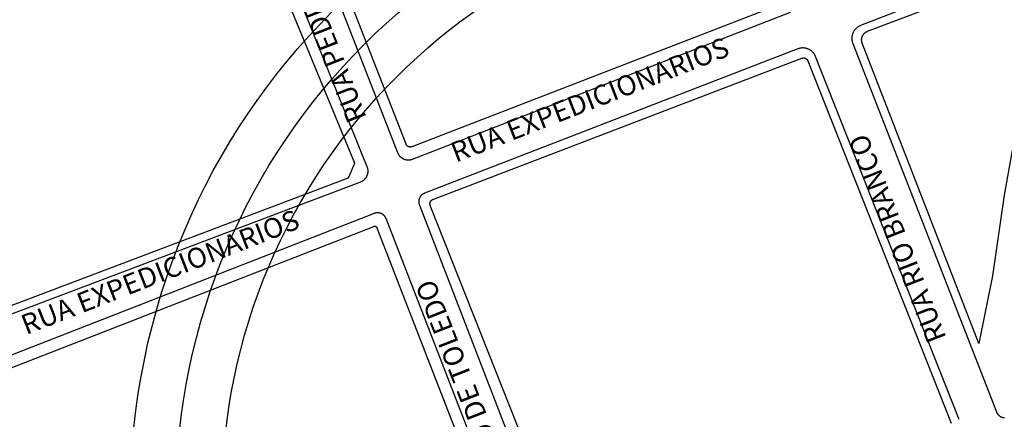
# Model space of a CAD drawing. Units: millimetres. Extents: x 689645 to 706753, y 7639402 to 7643507.
# Drawn here: x 701358 to 701573, y 7641617 to 7641704 of the extents above; entities that cross this region are included whole.
import ezdxf

# ---------------------------------------------------------------- set-up
doc = ezdxf.new("R2010")
doc.units = ezdxf.units.MM
doc.header["$LTSCALE"] = 4
doc.header["$MEASUREMENT"] = 0
for name, color, linetype in [('AUX_CTGEO', 4, 'Continuous'), ('MEIO_FIO_CTGEO', 1, 'Continuous'), ('nome_trecho', 7, 'Continuous'), ('QUADRA_CTGEO', 7, 'Continuous')]:
    doc.layers.add(name, color=color, linetype=linetype)
doc.styles.get("Standard").update_dxf_attribs({"font": 'arial.ttf', "height": 3})

msp = doc.modelspace()

# ---------------------------------------------------------------- linework, layer by layer
at = {"layer": 'AUX_CTGEO', "color": 10}
for radius in [149.983, 139.983, 129.983]:
    msp.add_circle((701532.04, 7641600.026), radius, dxfattribs=at)
at = {"layer": 'MEIO_FIO_CTGEO'}
for points in [[(701408.05, 7641758.353), (701440.4, 7641675.442), (701440.433, 7641675.361), (701440.469, 7641675.282), (701440.508, 7641675.204), (701440.549, 7641675.127), (701440.593, 7641675.052), (701440.64, 7641674.978), (701440.689, 7641674.906), (701440.74, 7641674.836), (701440.794, 7641674.767), (701440.851, 7641674.701), (701440.909, 7641674.636), (701440.97, 7641674.574), (701441.033, 7641674.514), (701441.098, 7641674.456), (701441.165, 7641674.4), (701441.234, 7641674.347), (701441.305, 7641674.296), (701441.378, 7641674.248), (701441.452, 7641674.202), (701441.527, 7641674.158), (701441.605, 7641674.118), (701441.683, 7641674.08), (701441.763, 7641674.045), (701441.844, 7641674.013), (701441.926, 7641673.983), (701442.009, 7641673.957), (701442.093, 7641673.933), (701442.178, 7641673.912), (701442.263, 7641673.895), (701442.349, 7641673.88), (701442.435, 7641673.868), (701442.522, 7641673.859), (701442.609, 7641673.854), (701442.696, 7641673.851), (701442.783, 7641673.851), (701442.87, 7641673.855), (701442.957, 7641673.861), (701443.044, 7641673.871), (701443.13, 7641673.883), (701443.216, 7641673.899), (701443.301, 7641673.917), (701443.386, 7641673.939), (701443.469, 7641673.963), (701443.552, 7641673.99), (701443.634, 7641674.02), (701526.172, 7641706.075)], [(701611.379, 7641730.196), (701541.5, 7641703.183), (701541.403, 7641703.144), (701541.307, 7641703.101), (701541.213, 7641703.055), (701541.12, 7641703.005), (701541.03, 7641702.952), (701540.941, 7641702.897), (701540.854, 7641702.838), (701540.769, 7641702.776), (701540.687, 7641702.711), (701540.607, 7641702.643), (701540.529, 7641702.573), (701540.454, 7641702.5), (701540.381, 7641702.424), (701540.311, 7641702.346), (701540.244, 7641702.265), (701540.18, 7641702.182), (701540.118, 7641702.097), (701540.06, 7641702.01), (701540.005, 7641701.921), (701539.953, 7641701.83), (701539.904, 7641701.737), (701539.858, 7641701.643), (701539.816, 7641701.547), (701539.777, 7641701.449), (701539.741, 7641701.351), (701539.709, 7641701.251), (701539.681, 7641701.15), (701539.656, 7641701.048), (701539.634, 7641700.945), (701539.617, 7641700.842), (701539.602, 7641700.738), (701539.592, 7641700.633), (701539.585, 7641700.529), (701539.582, 7641700.424), (701539.582, 7641700.319), (701539.587, 7641700.214), (701539.594, 7641700.109), (701539.606, 7641700.005), (701539.621, 7641699.901), (701539.64, 7641699.798), (701539.662, 7641699.696), (701539.688, 7641699.594), (701539.717, 7641699.493), (701539.75, 7641699.394), (701539.787, 7641699.295), (701571.142, 7641618.873), (701571.168, 7641618.81), (701571.197, 7641618.747), (701571.227, 7641618.685), (701571.26, 7641618.625), (701571.294, 7641618.565), (701571.331, 7641618.507), (701571.369, 7641618.45), (701571.41, 7641618.394), (701571.452, 7641618.34), (701571.497, 7641618.287), (701571.543, 7641618.236), (701571.591, 7641618.187), (701571.64, 7641618.139), (701571.691, 7641618.093), (701571.744, 7641618.048), (701571.798, 7641618.006), (701571.853, 7641617.965), (701571.91, 7641617.926), (701571.969, 7641617.89), (701572.028, 7641617.855), (701572.089, 7641617.823), (701572.15, 7641617.792), (701572.213, 7641617.764), (701572.277, 7641617.737), (701572.341, 7641617.713), (701572.407, 7641617.692), (701572.473, 7641617.672), (701572.539, 7641617.655), (701572.606, 7641617.64), (701572.674, 7641617.628), (701572.742, 7641617.617), (701572.81, 7641617.609), (701572.879, 7641617.604)], [(701348.977, 7641637.594), (701432.347, 7641669.078), (701432.428, 7641669.11), (701432.508, 7641669.145), (701432.586, 7641669.183), (701432.663, 7641669.223), (701432.739, 7641669.266), (701432.813, 7641669.312), (701432.885, 7641669.36), (701432.956, 7641669.411), (701433.025, 7641669.464), (701433.092, 7641669.52), (701433.157, 7641669.577), (701433.22, 7641669.637), (701433.281, 7641669.699), (701433.339, 7641669.764), (701433.396, 7641669.83), (701433.45, 7641669.898), (701433.501, 7641669.968), (701433.551, 7641670.04), (701433.597, 7641670.113), (701433.641, 7641670.188), (701433.683, 7641670.265), (701433.721, 7641670.343), (701433.757, 7641670.422), (701433.791, 7641670.502), (701433.821, 7641670.584), (701433.849, 7641670.667), (701433.873, 7641670.75), (701433.895, 7641670.834), (701433.914, 7641670.919), (701433.93, 7641671.005), (701433.943, 7641671.091), (701433.952, 7641671.177), (701433.959, 7641671.264), (701433.963, 7641671.351), (701433.964, 7641671.438), (701433.962, 7641671.525), (701433.956, 7641671.612), (701433.948, 7641671.698), (701433.937, 7641671.785), (701433.922, 7641671.87), (701433.905, 7641671.956), (701433.885, 7641672.04), (701433.862, 7641672.124), (701433.836, 7641672.207), (701433.807, 7641672.289), (701433.775, 7641672.37), (701417.468, 7641712.841)], [(701527.813, 7641698.087), (701446.307, 7641666.601), (701446.243, 7641666.575), (701446.18, 7641666.547), (701446.118, 7641666.517), (701446.058, 7641666.484), (701445.998, 7641666.45), (701445.94, 7641666.413), (701445.883, 7641666.375), (701445.827, 7641666.335), (701445.773, 7641666.292), (701445.72, 7641666.248), (701445.668, 7641666.203), (701445.619, 7641666.155), (701445.571, 7641666.106), (701445.525, 7641666.055), (701445.48, 7641666.002), (701445.437, 7641665.948), (701445.397, 7641665.893), (701445.358, 7641665.836), (701445.321, 7641665.778), (701445.286, 7641665.719), (701445.253, 7641665.658), (701445.223, 7641665.597), (701445.194, 7641665.534), (701445.168, 7641665.471), (701445.143, 7641665.406), (701445.121, 7641665.341), (701445.102, 7641665.275), (701445.084, 7641665.208), (701445.069, 7641665.141), (701445.056, 7641665.074), (701445.046, 7641665.006), (701445.038, 7641664.937), (701445.032, 7641664.869), (701445.029, 7641664.8), (701445.027, 7641664.731), (701445.029, 7641664.663), (701445.032, 7641664.594), (701445.038, 7641664.525), (701445.047, 7641664.457), (701445.058, 7641664.389), (701445.071, 7641664.322), (701445.086, 7641664.254), (701445.104, 7641664.188), (701445.124, 7641664.122), (701445.146, 7641664.057), (701445.17, 7641663.993), (701476.823, 7641581.971)], [(701562.984, 7641617.18), (701531.684, 7641696.391), (701531.644, 7641696.487), (701531.601, 7641696.582), (701531.554, 7641696.675), (701531.504, 7641696.766), (701531.452, 7641696.856), (701531.396, 7641696.944), (701531.337, 7641697.03), (701531.275, 7641697.114), (701531.21, 7641697.195), (701531.142, 7641697.275), (701531.072, 7641697.351), (701530.999, 7641697.426), (701530.923, 7641697.498), (701530.845, 7641697.567), (701530.765, 7641697.633), (701530.682, 7641697.697), (701530.598, 7641697.757), (701530.511, 7641697.815), (701530.422, 7641697.87), (701530.332, 7641697.921), (701530.239, 7641697.97), (701530.145, 7641698.015), (701530.05, 7641698.057), (701529.953, 7641698.095), (701529.855, 7641698.13), (701529.756, 7641698.162), (701529.655, 7641698.19), (701529.554, 7641698.215), (701529.452, 7641698.236), (701529.349, 7641698.253), (701529.246, 7641698.267), (701529.142, 7641698.278), (701529.038, 7641698.285), (701528.934, 7641698.288), (701528.83, 7641698.287), (701528.726, 7641698.283), (701528.622, 7641698.276), (701528.518, 7641698.265), (701528.415, 7641698.25), (701528.313, 7641698.231), (701528.211, 7641698.209), (701528.11, 7641698.184), (701528.01, 7641698.155), (701527.911, 7641698.122), (701527.813, 7641698.087)], [(701435.315, 7641662.175), (701352.797, 7641630.025)], [(701469.865, 7641578.581), (701437.906, 7641661.034), (701437.879, 7641661.099), (701437.851, 7641661.163), (701437.82, 7641661.226), (701437.787, 7641661.287), (701437.752, 7641661.348), (701437.714, 7641661.407), (701437.675, 7641661.465), (701437.634, 7641661.521), (701437.591, 7641661.576), (701437.545, 7641661.629), (701437.499, 7641661.681), (701437.45, 7641661.731), (701437.399, 7641661.779), (701437.347, 7641661.826), (701437.294, 7641661.871), (701437.238, 7641661.914), (701437.182, 7641661.954), (701437.123, 7641661.993), (701437.064, 7641662.03), (701437.003, 7641662.065), (701436.942, 7641662.097), (701436.879, 7641662.128), (701436.815, 7641662.156), (701436.75, 7641662.182), (701436.684, 7641662.205), (701436.617, 7641662.227), (701436.55, 7641662.246), (701436.482, 7641662.262), (701436.414, 7641662.276), (701436.345, 7641662.288), (701436.276, 7641662.298), (701436.206, 7641662.305), (701436.136, 7641662.309), (701436.067, 7641662.311), (701435.997, 7641662.311), (701435.927, 7641662.308), (701435.857, 7641662.303), (701435.788, 7641662.296), (701435.719, 7641662.285), (701435.65, 7641662.273), (701435.581, 7641662.258), (701435.514, 7641662.241), (701435.447, 7641662.221), (701435.38, 7641662.199), (701435.315, 7641662.175)]]:
    msp.add_lwpolyline(points, dxfattribs=at)
at = {"layer": 'QUADRA_CTGEO'}
for points in [[(701522.582, 7641707.255), (701443.53, 7641676.735), (701443.497, 7641676.723), (701443.464, 7641676.712), (701443.431, 7641676.702), (701443.397, 7641676.694), (701443.363, 7641676.687), (701443.329, 7641676.681), (701443.294, 7641676.676), (701443.259, 7641676.672), (701443.225, 7641676.669), (701443.19, 7641676.668), (701443.155, 7641676.668), (701443.12, 7641676.669), (701443.086, 7641676.671), (701443.051, 7641676.675), (701443.016, 7641676.68), (701442.982, 7641676.686), (701442.948, 7641676.693), (701442.914, 7641676.701), (701442.881, 7641676.711), (701442.848, 7641676.721), (701442.815, 7641676.733), (701442.782, 7641676.746), (701442.751, 7641676.76), (701442.719, 7641676.775), (701442.688, 7641676.791), (701442.658, 7641676.809), (701442.629, 7641676.827), (701442.6, 7641676.846), (701442.571, 7641676.867), (701442.544, 7641676.888), (701442.517, 7641676.91), (701442.491, 7641676.933), (701442.466, 7641676.958), (701442.442, 7641676.982), (701442.418, 7641677.008), (701442.396, 7641677.035), (701442.374, 7641677.062), (701442.353, 7641677.09), (701442.334, 7641677.119), (701442.315, 7641677.148), (701442.298, 7641677.179), (701442.281, 7641677.209), (701442.266, 7641677.24), (701442.251, 7641677.272), (701442.238, 7641677.304), (701410.781, 7641757.928)], [(701581.884, 7641716.653), (701572.822, 7641666.176), (701570.319, 7641648.578), (701567.301, 7641633.764), (701541.858, 7641699.35), (701541.834, 7641699.414), (701541.813, 7641699.479), (701541.793, 7641699.545), (701541.776, 7641699.612), (701541.762, 7641699.679), (701541.749, 7641699.746), (701541.739, 7641699.814), (701541.732, 7641699.883), (701541.726, 7641699.951), (701541.723, 7641700.02), (701541.723, 7641700.089), (701541.724, 7641700.157), (701541.728, 7641700.226), (701541.735, 7641700.294), (701541.744, 7641700.362), (701541.755, 7641700.43), (701541.768, 7641700.497), (701541.784, 7641700.564), (701541.802, 7641700.631), (701541.822, 7641700.696), (701541.845, 7641700.761), (701541.869, 7641700.825), (701541.896, 7641700.888), (701541.925, 7641700.951), (701541.957, 7641701.012), (701541.99, 7641701.072), (701542.025, 7641701.131), (701542.063, 7641701.189), (701542.102, 7641701.245), (701542.143, 7641701.3), (701542.186, 7641701.353), (701542.231, 7641701.405), (701542.278, 7641701.456), (701542.326, 7641701.505), (701542.376, 7641701.552), (701542.428, 7641701.597), (701542.481, 7641701.641), (701542.535, 7641701.682), (701542.591, 7641701.722), (701542.649, 7641701.76), (701542.707, 7641701.796), (701542.767, 7641701.83), (701542.828, 7641701.862), (701542.89, 7641701.891), (701542.953, 7641701.919), (701543.017, 7641701.944), (701581.884, 7641716.653)], [(701415.032, 7641711.866), (701430.927, 7641673.333), (701430.933, 7641673.317), (701430.939, 7641673.3), (701430.944, 7641673.284), (701430.949, 7641673.267), (701430.953, 7641673.25), (701430.956, 7641673.233), (701430.959, 7641673.216), (701430.961, 7641673.198), (701430.963, 7641673.181), (701430.964, 7641673.164), (701430.964, 7641673.146), (701430.964, 7641673.129), (701430.963, 7641673.112), (701430.962, 7641673.094), (701430.96, 7641673.077), (701430.958, 7641673.06), (701430.954, 7641673.043), (701430.951, 7641673.026), (701430.946, 7641673.009), (701430.941, 7641672.992), (701430.936, 7641672.976), (701430.93, 7641672.959), (701430.923, 7641672.943), (701429.664, 7641670.039), (701429.656, 7641670.023), (701429.649, 7641670.008), (701429.64, 7641669.993), (701429.632, 7641669.978), (701429.622, 7641669.963), (701429.612, 7641669.948), (701429.602, 7641669.934), (701429.591, 7641669.921), (701429.58, 7641669.908), (701429.568, 7641669.895), (701429.556, 7641669.882), (701429.543, 7641669.87), (701429.53, 7641669.859), (701429.517, 7641669.848), (701429.503, 7641669.837), (701429.489, 7641669.827), (701429.475, 7641669.817), (701429.46, 7641669.808), (701429.445, 7641669.799), (701429.429, 7641669.791), (701429.414, 7641669.784), (701429.398, 7641669.777), (701429.382, 7641669.77), (701349.518, 7641639.611)], [(701479.26, 7641583.901), (701447.538, 7641663.932), (701447.526, 7641663.964), (701447.515, 7641663.997), (701447.505, 7641664.03), (701447.497, 7641664.063), (701447.489, 7641664.097), (701447.483, 7641664.13), (701447.477, 7641664.164), (701447.473, 7641664.199), (701447.47, 7641664.233), (701447.469, 7641664.267), (701447.468, 7641664.302), (701447.469, 7641664.336), (701447.471, 7641664.37), (701447.474, 7641664.405), (701447.478, 7641664.439), (701447.483, 7641664.473), (701447.49, 7641664.507), (701447.497, 7641664.54), (701447.506, 7641664.573), (701447.516, 7641664.606), (701447.527, 7641664.639), (701447.539, 7641664.671), (701447.553, 7641664.703), (701447.567, 7641664.734), (701447.582, 7641664.765), (701447.599, 7641664.795), (701447.617, 7641664.825), (701447.635, 7641664.854), (701447.655, 7641664.882), (701447.675, 7641664.91), (701447.696, 7641664.936), (701447.719, 7641664.963), (701447.742, 7641664.988), (701447.766, 7641665.013), (701447.791, 7641665.036), (701447.817, 7641665.059), (701447.843, 7641665.081), (701447.871, 7641665.102), (701447.898, 7641665.122), (701447.927, 7641665.141), (701447.956, 7641665.16), (701447.986, 7641665.177), (701448.017, 7641665.193), (701448.048, 7641665.208), (701448.079, 7641665.222), (701448.111, 7641665.234), (701528.699, 7641696.046), (701528.699, 7641696.046), (701528.731, 7641696.058), (701528.764, 7641696.068), (701528.797, 7641696.078), (701528.831, 7641696.086), (701528.865, 7641696.093), (701528.899, 7641696.099), (701528.933, 7641696.104), (701528.968, 7641696.108), (701529.002, 7641696.11), (701529.037, 7641696.112), (701529.072, 7641696.112), (701529.106, 7641696.11), (701529.141, 7641696.108), (701529.175, 7641696.105), (701529.21, 7641696.1), (701529.244, 7641696.094), (701529.278, 7641696.087), (701529.311, 7641696.078), (701529.345, 7641696.069), (701529.378, 7641696.058), (701529.41, 7641696.047), (701529.443, 7641696.034), (701529.474, 7641696.02), (701529.506, 7641696.005), (701529.536, 7641695.989), (701529.566, 7641695.971), (701529.596, 7641695.953), (701529.625, 7641695.934), (701529.653, 7641695.914), (701529.68, 7641695.893), (701529.707, 7641695.871), (701529.733, 7641695.848), (701529.758, 7641695.824), (701529.782, 7641695.799), (701529.806, 7641695.773), (701529.828, 7641695.747), (701529.85, 7641695.72), (701529.87, 7641695.692), (701529.89, 7641695.663), (701529.908, 7641695.634), (701529.926, 7641695.604), (701529.942, 7641695.574), (701529.958, 7641695.543), (701529.972, 7641695.511), (701529.986, 7641695.479), (701561.235, 7641616.397)], [(701354.372, 7641627.849), (701435.232, 7641659.353), (701435.232, 7641659.353), (701435.249, 7641659.36), (701435.265, 7641659.365), (701435.282, 7641659.37), (701435.299, 7641659.374), (701435.316, 7641659.378), (701435.333, 7641659.381), (701435.351, 7641659.384), (701435.368, 7641659.385), (701435.385, 7641659.387), (701435.403, 7641659.387), (701435.42, 7641659.388), (701435.438, 7641659.387), (701435.455, 7641659.386), (701435.473, 7641659.384), (701435.49, 7641659.382), (701435.507, 7641659.379), (701435.524, 7641659.375), (701435.541, 7641659.371), (701435.558, 7641659.366), (701435.575, 7641659.361), (701435.591, 7641659.355), (701435.607, 7641659.349), (701435.623, 7641659.342), (701435.639, 7641659.334), (701435.654, 7641659.326), (701435.67, 7641659.317), (701435.684, 7641659.308), (701435.699, 7641659.298), (701435.713, 7641659.288), (701435.727, 7641659.277), (701435.74, 7641659.266), (701435.753, 7641659.255), (701435.766, 7641659.242), (701435.778, 7641659.23), (701435.79, 7641659.217), (701435.801, 7641659.204), (701435.812, 7641659.19), (701435.822, 7641659.176), (701435.832, 7641659.161), (701435.842, 7641659.147), (701435.85, 7641659.131), (701435.859, 7641659.116), (701435.866, 7641659.1), (701435.873, 7641659.084), (701435.88, 7641659.068), (701466.185, 7641580.883)]]:
    msp.add_lwpolyline(points, dxfattribs=at)

# ---------------------------------------------------------------- texts
at = {"layer": 'nome_trecho', "char_height": 4.3686, "attachment_point": 7}
for s, insert, rotation in [('RUA PEDRO DE TOLEDO', (701434.976, 7641683.562), 111.30997), ('RUA EXPEDICIONARIOS', (701453.61, 7641671.975), 21.32488), ('RUA RIO BRANCO', (701561.563, 7641635.516), 111.30997), ('RUA EXPEDICIONARIOS', (701359.799, 7641634.355), 21.32488), ('RUA PEDRO DE TOLEDO', (701473.591, 7641586.981), 111.30997)]:
    msp.add_mtext(s, dxfattribs=dict(at, insert=insert, rotation=rotation))

doc.saveas('drawing.dxf')
